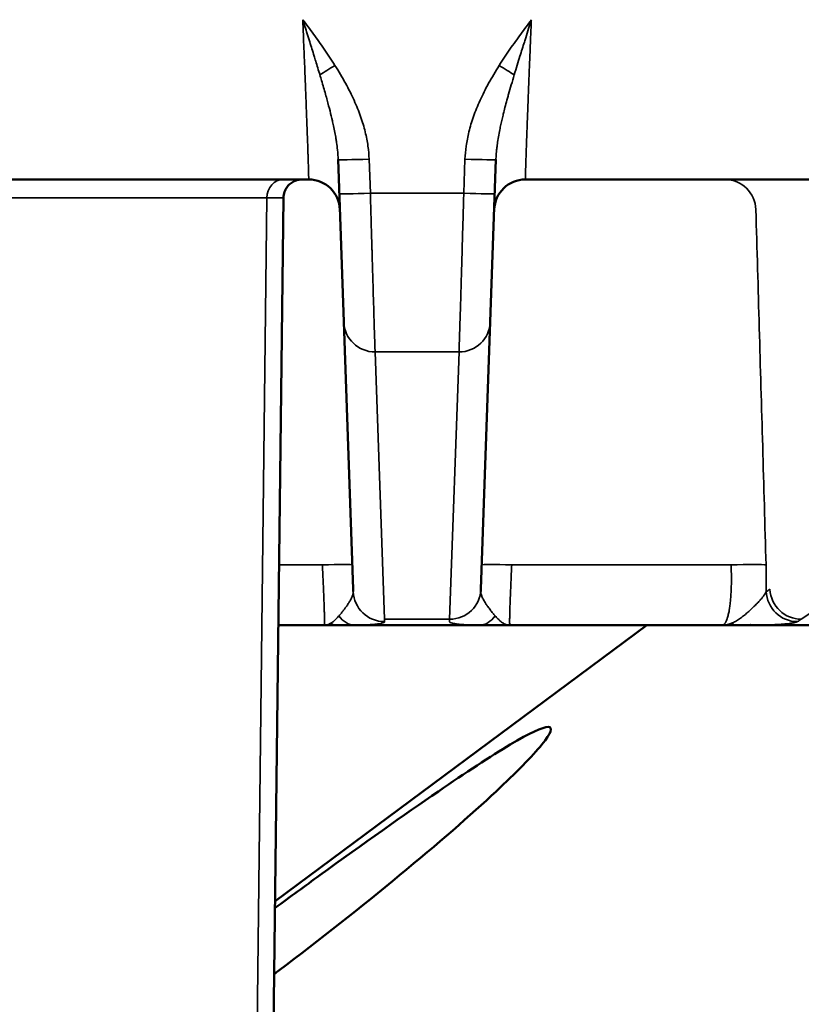
# Model space of a CAD drawing. Units: millimetres. Extents: x 1005 to 4549, y 417 to 3743.
# Drawn here: x 3331 to 3344, y 3306 to 3322 of the extents above; entities that cross this region are included whole.
import ezdxf

# ---------------------------------------------------------------- set-up
doc = ezdxf.new("R2010")
doc.units = ezdxf.units.MM
doc.header["$LTSCALE"] = 5
for name, color, linetype, lineweight in [('AM_5 ( Bemassung)', 3, 'Continuous', 25), ('Sichtbar (ISO)', 7, 'Continuous', 50), ('Sichtbar schmal (ISO)', 7, 'Continuous', 35)]:
    doc.layers.add(name, color=color, linetype=linetype, lineweight=lineweight)
doc.styles.get("Standard").update_dxf_attribs({"font": 'times.ttf'})
doc.dimstyles.new('BENUTZERDEFINIERTE NORM$0', dxfattribs={"dimscale": 5, "dimtxt": 3.5, "dimasz": 2.5, "dimexe": 1, "dimexo": 0, "dimgap": 1.5, "dimtad": 1, "dimdsep": 46, "dimtxsty": 'STANDARD', "dimcen": 0, "dimclrd": 256, "dimclre": 256, "dimclrt": 6, "dimadec": 0, "dimazin": 2, "dimtp": 0.1, "dimtm": 0.1, "dimtfac": 0.71, "dimtmove": 0, "dimatfit": 3, "dimfxl": 1, "dimlwd": -1, "dimlwe": -1, "dimarcsym": 0})

# ---------------------------------------------------------------- blocks, each defined once
blk = doc.blocks.new('*D16')
at = {"layer": 'AM_5 ( Bemassung)', "transparency": 16777216}
for p, q in [((3414.513, 3596.046), (2609.255, 3596.046)), ((2625.255, 2423.747), (2625.255, 3556.046)), ((2930.423, 2383.747), (2609.255, 2383.747))]:
    blk.add_line(p, q, dxfattribs=at)
for points in [[(2618.589, 3556.046), (2631.922, 3556.046), (2625.255, 3596.046)], [(2618.589, 2423.747), (2631.922, 2423.747), (2625.255, 2383.747)]]:
    blk.add_solid(points, dxfattribs=at)
at = {"layer": 'Defpoints', "color": 0, "transparency": 16777216}
for p in [(2625.255, 3596.046), (3414.513, 3596.046), (2930.423, 2383.747)]:
    blk.add_point(p, dxfattribs=at)
at = {"layer": 'AM_5 ( Bemassung)', "color": 6, "transparency": 16777216, "insert": (2573.255, 2987.849), "char_height": 56, "attachment_point": 5, "rotation": 90}
blk.add_mtext('1212', dxfattribs=at)
blk = doc.blocks.new('*D21')
at = {"layer": 'AM_5 ( Bemassung)', "transparency": 16777216}
for p, q in [((2859.423, 3091.51), (2859.423, 3669.441)), ((3416.247, 3596.023), (3416.247, 3669.441)), ((2899.423, 3653.441), (3376.247, 3653.441))]:
    blk.add_line(p, q, dxfattribs=at)
for points in [[(2899.423, 3660.108), (2899.423, 3646.775), (2859.423, 3653.441)], [(3376.247, 3660.108), (3376.247, 3646.775), (3416.247, 3653.441)]]:
    blk.add_solid(points, dxfattribs=at)
at = {"layer": 'Defpoints', "color": 0, "transparency": 16777216}
for p in [(3416.247, 3653.441), (3416.247, 3596.023), (2859.423, 3091.51)]:
    blk.add_point(p, dxfattribs=at)
at = {"layer": 'AM_5 ( Bemassung)', "color": 6, "transparency": 16777216, "insert": (3173.668, 3706.006), "char_height": 56, "attachment_point": 5}
blk.add_mtext('557', dxfattribs=at)

msp = doc.modelspace()

# ---------------------------------------------------------------- linework, layer by layer
at = {"layer": 'Sichtbar (ISO)'}
for p, q in [((3336.856, 3313.161), (3336.614, 3320.1)), ((3339.161, 3320.1), (3338.919, 3313.161)), ((3336.137, 3319.78), (3326.362, 3319.78)), ((3349.413, 3319.78), (3339.638, 3319.78)), ((3335.374, 3289.58), (3335.731, 3319.484)), ((3336.856, 3313.161), (3336.857, 3313.124)), ((3336.857, 3313.124), (3336.857, 3313.124)), ((3338.918, 3313.124), (3338.919, 3313.161)), ((3338.918, 3313.124), (3338.918, 3313.124)), ((3341.6, 3312.58), (3335.595, 3308.125)), ((3335.648, 3312.58), (3336.599, 3312.58)), ((3336.596, 3312.58), (3336.596, 3312.58)), ((3339.176, 3312.58), (3336.599, 3312.58)), ((3339.176, 3312.58), (3343.047, 3312.58)), ((3339.179, 3312.58), (3339.179, 3312.58)), ((3339.558, 3312.58), (3339.558, 3312.58)), ((3341.212, 3312.58), (3341.211, 3312.58)), ((3343.045, 3312.58), (3343.045, 3312.58)), ((3345.585, 3312.58), (3343.047, 3312.58)), ((3343.073, 3312.58), (3343.073, 3312.58))]:
    msp.add_line(p, q, dxfattribs=at)
for centre, start, end in [((3336.137, 3319.275), 2, 90), ((3339.638, 3319.275), 90, 178.0002)]:
    msp.add_arc(centre, 0.505, start, end, dxfattribs=at)
for centre, major_axis, start_param, end_param in [((3337.362, 3313.142), (-0.505, -0.018), 0.000023, 0.000581), ((3338.413, 3313.142), (0.505, -0.018), 6.282636, 6.28314)]:
    msp.add_ellipse(centre, major_axis=major_axis, ratio=0.996073, start_param=start_param, end_param=end_param, dxfattribs=at)
for points, knots in [([(3336.031, 3319.78), (3336.019, 3319.78), (3336.008, 3319.78), (3335.986, 3319.777), (3335.975, 3319.775), (3335.943, 3319.768), (3335.923, 3319.761), (3335.88, 3319.741), (3335.857, 3319.727), (3335.817, 3319.693), (3335.799, 3319.673), (3335.769, 3319.63), (3335.757, 3319.606), (3335.737, 3319.55), (3335.731, 3319.517), (3335.731, 3319.484)], [0, 0, 0, 0, 0.00337582, 0.00337582, 0.00670956, 0.00670956, 0.01309395, 0.01309395, 0.02097473, 0.02097473, 0.0288555, 0.0288555, 0.03673628, 0.03673628, 0.04663765, 0.04663765, 0.04663765, 0.04663765]), ([(3336.255, 3312.58), (3336.255, 3312.58), (3336.255, 3312.58), (3336.254, 3312.58), (3336.254, 3312.58), (3336.25, 3312.58), (3336.248, 3312.58), (3336.244, 3312.58), (3336.244, 3312.58), (3336.243, 3312.58), (3336.243, 3312.58), (3336.243, 3312.58), (3336.243, 3312.58), (3336.243, 3312.58), (3336.243, 3312.58), (3336.243, 3312.58), (3336.242, 3312.58), (3336.242, 3312.58), (3336.242, 3312.58), (3336.242, 3312.58), (3336.242, 3312.58), (3336.242, 3312.58), (3336.242, 3312.58), (3336.242, 3312.58), (3336.242, 3312.58), (3336.242, 3312.58), (3336.242, 3312.58), (3336.242, 3312.58), (3336.241, 3312.58), (3336.237, 3312.58), (3336.229, 3312.58), (3336.217, 3312.58)], [0, 0, 0, 0, 0.00005078, 0.00005078, 0.00020311, 0.00020311, 0.0010156, 0.0010156, 0.00122164, 0.00122164, 0.00124745, 0.00124745, 0.00126027, 0.00126027, 0.00127307, 0.00127307, 0.00132427, 0.00132427, 0.00137507, 0.00137507, 0.00147663, 0.00147663, 0.00168905, 0.00168905, 0.00225551, 0.00225551, 0.00376612, 0.00376612, 0.0077951, 0.0077951, 0.0240966, 0.0240966, 0.0240966, 0.0240966]), ([(3339.535, 3312.58), (3339.535, 3312.58), (3339.535, 3312.58), (3339.534, 3312.58), (3339.533, 3312.58), (3339.533, 3312.58), (3339.533, 3312.58), (3339.533, 3312.58), (3339.533, 3312.58), (3339.533, 3312.58), (3339.533, 3312.58), (3339.533, 3312.58), (3339.533, 3312.58), (3339.532, 3312.58), (3339.532, 3312.58), (3339.532, 3312.58), (3339.532, 3312.58), (3339.532, 3312.58), (3339.532, 3312.58), (3339.532, 3312.58), (3339.532, 3312.58), (3339.529, 3312.58), (3339.526, 3312.58), (3339.523, 3312.58), (3339.522, 3312.58), (3339.521, 3312.58), (3339.521, 3312.58), (3339.52, 3312.58), (3339.52, 3312.58), (3339.52, 3312.58), (3339.52, 3312.58), (3339.52, 3312.58)], [0.01548281, 0.01548281, 0.01548281, 0.01548281, 0.016279336, 0.016279336, 0.02030838, 0.02030838, 0.02181901, 0.02181901, 0.022385481, 0.022385481, 0.022597909, 0.022597909, 0.022800915, 0.022800915, 0.022826488, 0.022826488, 0.022839285, 0.022839285, 0.022852085, 0.022852085, 0.022904368, 0.022904368, 0.023719447, 0.023719447, 0.02392228, 0.02392228, 0.024023696, 0.024023696, 0.024074404, 0.024074404, 0.024087081, 0.024087081, 0.024087081, 0.024087081]), ([(3340.897, 3312.58), (3340.895, 3312.58), (3340.893, 3312.58), (3340.892, 3312.58), (3340.891, 3312.58), (3340.891, 3312.58), (3340.89, 3312.58), (3340.89, 3312.58), (3340.89, 3312.58), (3340.889, 3312.58), (3340.889, 3312.58), (3340.889, 3312.58), (3340.888, 3312.58), (3340.888, 3312.58), (3340.887, 3312.58), (3340.886, 3312.58), (3340.885, 3312.58), (3340.876, 3312.58), (3340.868, 3312.581), (3340.858, 3312.581), (3340.856, 3312.581), (3340.854, 3312.582), (3340.854, 3312.582), (3340.854, 3312.582), (3340.854, 3312.582), (3340.854, 3312.582)], [0.08416564, 0.08416564, 0.08416564, 0.08416564, 0.09186713, 0.09186713, 0.09459174, 0.09459174, 0.09510285, 0.09510285, 0.09540145, 0.09540145, 0.09555091, 0.09555091, 0.09570113, 0.09570113, 0.09585172, 0.09585172, 0.09615454, 0.09615454, 0.09857113, 0.09857113, 0.09916704, 0.09916704, 0.09918566, 0.09918566, 0.09919684, 0.09919684, 0.09919684, 0.09919684]), ([(3341.101, 3312.58), (3341.073, 3312.58), (3341.046, 3312.58), (3340.993, 3312.58), (3340.967, 3312.58), (3340.94, 3312.58), (3340.934, 3312.58), (3340.927, 3312.58), (3340.925, 3312.58), (3340.918, 3312.58), (3340.913, 3312.58), (3340.909, 3312.58)], [0.0202222, 0.0202222, 0.0202222, 0.0202222, 0.03688288, 0.03688288, 0.05839338, 0.05839338, 0.06554635, 0.06554635, 0.06793003, 0.06793003, 0.07484972, 0.07484972, 0.07484972, 0.07484972]), ([(3343.458, 3312.58), (3343.458, 3312.58), (3343.458, 3312.58), (3343.457, 3312.58), (3343.457, 3312.58), (3343.457, 3312.58), (3343.457, 3312.58), (3343.457, 3312.58)], [0.0036435627, 0.0036435627, 0.0036435627, 0.0036435627, 0.0036905197, 0.0036905197, 0.0038450961, 0.0038450961, 0.003920527, 0.003920527, 0.003920527, 0.003920527]), ([(3335.581, 3306.948), (3335.605, 3306.966), (3335.63, 3306.985), (3336.31, 3307.5), (3336.993, 3308.037), (3338.218, 3309.047), (3338.76, 3309.519), (3339.48, 3310.192), (3339.751, 3310.466), (3340.055, 3310.84), (3340.088, 3310.938), (3340.003, 3310.938)], [1.9425783, 1.9425783, 1.9425783, 1.9425783, 1.9517314, 1.9517314, 2.2020022, 2.2020022, 2.4522729, 2.4522729, 2.6475506, 2.6475506, 2.8428282, 2.8428282, 2.8428282, 2.8428282]), ([(3340.003, 3310.938), (3339.919, 3310.938), (3339.707, 3310.84), (3339.079, 3310.466), (3338.663, 3310.192), (3337.68, 3309.519), (3337.015, 3309.047), (3336.079, 3308.369), (3335.837, 3308.193), (3335.594, 3308.015)], [-0.8910967, -0.8910967, -0.8910967, -0.8910967, -0.6958191, -0.6958191, -0.5005415, -0.5005415, -0.2502708, -0.2502708, -0.1645953, -0.1645953, -0.1645953, -0.1645953])]:
    msp.add_open_spline(points, degree=3, knots=knots, dxfattribs=at)
for points in [[(3336.982, 3312.58), (3336.958, 3312.58), (3336.933, 3312.58), (3336.909, 3312.58)], [(3338.726, 3312.58), (3338.717, 3312.58), (3338.707, 3312.58), (3338.697, 3312.58)], [(3341.32, 3312.58), (3341.292, 3312.58), (3341.265, 3312.58), (3341.238, 3312.58)], [(3341.451, 3312.58), (3341.43, 3312.58), (3341.41, 3312.58), (3341.389, 3312.58)], [(3343.513, 3312.58), (3343.488, 3312.58), (3343.463, 3312.58), (3343.437, 3312.58)]]:
    msp.add_open_spline(points, degree=3, dxfattribs=at)
at = {"layer": 'Sichtbar schmal (ISO)'}
for p, q in [((3337.133, 3319.558), (3337.114, 3320.108)), ((3338.661, 3320.108), (3338.642, 3319.558)), ((3335.463, 3319.483), (3326.44, 3319.483)), ((3335.106, 3289.58), (3335.463, 3319.483)), ((3338.642, 3319.558), (3337.133, 3319.558)), ((3344.093, 3312.677), (3350.605, 3317.055)), ((3337.361, 3312.677), (3337.21, 3316.994)), ((3338.565, 3316.994), (3338.414, 3312.677)), ((3335.66, 3313.555), (3336.358, 3313.555)), ((3339.417, 3313.555), (3342.959, 3313.555)), ((3338.414, 3312.677), (3337.361, 3312.677))]:
    msp.add_line(p, q, dxfattribs=at)
for centre, major_axis, ratio, start_param, end_param in [((3336.569, 3321.63), (0.427, 0.269), 0.005823, 4.079875, 4.68886), ((3339.206, 3321.63), (-0.427, 0.269), 0.005824, 1.594318, 2.203305), ((3337.119, 3320.117), (-0.505, -0.018), 0.0171, 6.283184, 7.843574), ((3338.656, 3320.117), (0.505, -0.018), 0.0171, 4.722796, 6.283188), ((3335.723, 3319.48), (0, 0.3), 0.866025, 0, 1.56207), ((3342.862, 3319.275), (0, 0.505), 0.984808, 4.747296, 6.283185), ((3333.731, 3319.48), (2, 0.004), 0.000479, 5.759553, 6.283175), ((3337.138, 3319.566), (-0.505, -0.018), 0.017109, 0, 1.560631), ((3338.637, 3319.566), (0.505, -0.018), 0.017109, 4.722555, 6.283183), ((3337.21, 3317.496), (-0.505, -0.018), 0.993547, 0.000004, 1.536115), ((3338.565, 3317.496), (0.505, -0.018), 0.993547, 4.747071, 6.283185), ((3337.888, 3308.422), (75.628, 0), 0.113352, 1.561839, 1.579754), ((3336.338, 3313.537), (0.505, 0.018), 0.0335, 6.283177, 7.812456), ((3339.437, 3313.537), (-0.505, 0.018), 0.0335, 4.753915, 6.283185), ((3343.026, 3313.537), (0.505, 0.014), 0.039048, 0.174552, 1.70383), ((3343.259, 3313.606), (0.054, -1.513), 0.173614, 1.241018, 1.531198), ((3337.362, 3313.142), (-0.505, -0.018), 0.996073, 0.00058, 1.536028), ((3338.414, 3313.179), (0.505, -0.018), 0.993547, 4.747071, 6.283185), ((3342.805, 3327.569), (0.514, -14.501), 0.173542, 0.08253, 0.107498), ((3344.022, 3313.142), (-0.233, 0.448), 0.981476, 1.133364, 2.669369), ((3344.083, 3313.179), (0.282, -0.419), 0.97914, 4.165428, 5.701543), ((3336.599, 3313.085), (0, -0.505), 0.604714, 5.928203, 6.28317), ((3336.876, 3313.087), (0.008, -0.505), 0.700763, 5.479544, 6.260249), ((3336.53, 3313.085), (0, -0.505), 0.558754, 0.585957, 0.585994), ((3336.785, 3327.558), (0.579, -14.978), 0.000528, 0.088646, 0.11366), ((3338.941, 3327.564), (-0.53, -14.983), 0.000176, 6.169527, 6.194533), ((3338.899, 3313.087), (-0.008, -0.505), 0.700755, 0.022947, 0.803689), ((3343.047, 3313.085), (0, -0.505), 0.457172, 5.928205, 6.283171), ((3343.441, 3313.085), (0, -0.505), 0.984806, 5.939698, 5.939818), ((3343.23, 3327.558), (0.588, -14.978), 0.174039, 0.081834, 0.106849), ((3336.53, 3313.085), (0, -0.505), 0.558754, 0.117114, 0.11715), ((3335.698, 3312.633), (1.457, -0.033), 0.028574, 5.379458, 5.654852), ((3339.245, 3313.085), (0, -0.505), 0.558772, 6.165969, 6.166022), ((3342.165, 3312.633), (1.558, -0.03), 0.028012, 5.315082, 5.590484), ((3343.441, 3313.085), (0, -0.505), 0.984806, 6.1845, 6.184667)]:
    msp.add_ellipse(centre, major_axis=major_axis, ratio=ratio, start_param=start_param, end_param=end_param, dxfattribs=at)
for points, knots in [([(3336.561, 3321.622), (3336.503, 3321.713), (3336.444, 3321.801), (3336.386, 3321.885), (3336.328, 3321.969), (3336.27, 3322.049), (3336.213, 3322.128), (3336.155, 3322.207), (3336.098, 3322.285), (3336.042, 3322.36)], [0.0000027, 0.0000027, 0.0000027, 0.0000027, 0.3333333, 0.3333333, 0.3333333, 0.6666667, 0.6666667, 0.6666667, 1, 1, 1, 1]), ([(3336.042, 3322.36), (3336.047, 3322.345), (3336.052, 3322.329), (3336.057, 3322.313), (3336.082, 3322.233), (3336.107, 3322.152), (3336.133, 3322.07), (3336.14, 3322.048), (3336.147, 3322.025), (3336.154, 3322.002), (3336.178, 3321.927), (3336.201, 3321.851), (3336.225, 3321.774), (3336.233, 3321.746), (3336.242, 3321.719), (3336.251, 3321.691), (3336.273, 3321.618), (3336.295, 3321.544), (3336.318, 3321.469)], [0, 0, 0, 0, 0.055511, 0.055511, 0.055511, 0.333333, 0.333333, 0.333333, 0.410554, 0.410554, 0.410554, 0.666667, 0.666667, 0.666667, 0.758515, 0.758515, 0.758515, 1, 1, 1, 1]), ([(3336.042, 3322.36), (3336.042, 3322.344), (3336.043, 3322.328), (3336.044, 3322.312), (3336.047, 3322.232), (3336.05, 3322.151), (3336.054, 3322.072), (3336.055, 3322.048), (3336.056, 3322.024), (3336.056, 3322.001), (3336.059, 3321.929), (3336.062, 3321.857), (3336.065, 3321.787), (3336.066, 3321.756), (3336.068, 3321.726), (3336.069, 3321.695), (3336.071, 3321.633), (3336.074, 3321.571), (3336.076, 3321.511), (3336.078, 3321.474), (3336.079, 3321.437), (3336.081, 3321.401), (3336.083, 3321.349), (3336.085, 3321.297), (3336.087, 3321.246), (3336.088, 3321.204), (3336.09, 3321.163), (3336.092, 3321.122), (3336.093, 3321.079), (3336.095, 3321.036), (3336.096, 3320.995), (3336.098, 3320.948), (3336.1, 3320.903), (3336.102, 3320.859), (3336.103, 3320.825), (3336.104, 3320.791), (3336.106, 3320.759), (3336.107, 3320.71), (3336.109, 3320.662), (3336.111, 3320.616), (3336.112, 3320.591), (3336.113, 3320.566), (3336.114, 3320.542), (3336.116, 3320.493), (3336.117, 3320.445), (3336.119, 3320.399), (3336.12, 3320.382), (3336.12, 3320.366), (3336.121, 3320.349), (3336.123, 3320.301), (3336.124, 3320.255), (3336.126, 3320.212), (3336.126, 3320.201), (3336.126, 3320.191), (3336.127, 3320.181), (3336.128, 3320.136), (3336.13, 3320.094), (3336.131, 3320.055), (3336.131, 3320.05), (3336.131, 3320.045), (3336.131, 3320.041), (3336.133, 3319.999), (3336.134, 3319.961), (3336.135, 3319.929), (3336.136, 3319.897), (3336.137, 3319.87), (3336.137, 3319.848), (3336.137, 3319.847), (3336.137, 3319.846), (3336.137, 3319.845), (3336.138, 3319.824), (3336.138, 3319.808), (3336.138, 3319.797), (3336.138, 3319.796), (3336.138, 3319.795), (3336.138, 3319.793), (3336.138, 3319.785), (3336.138, 3319.78), (3336.137, 3319.78)], [0, 0, 0, 0, 0.0118948, 0.0118948, 0.0118948, 0.0714286, 0.0714286, 0.0714286, 0.0890424, 0.0890424, 0.0890424, 0.1428571, 0.1428571, 0.1428571, 0.1662098, 0.1662098, 0.1662098, 0.2142857, 0.2142857, 0.2142857, 0.243383, 0.243383, 0.243383, 0.2857143, 0.2857143, 0.2857143, 0.3204868, 0.3204868, 0.3204868, 0.3571429, 0.3571429, 0.3571429, 0.3976262, 0.3976262, 0.3976262, 0.4285714, 0.4285714, 0.4285714, 0.474801, 0.474801, 0.474801, 0.5, 0.5, 0.5, 0.5519605, 0.5519605, 0.5519605, 0.5714286, 0.5714286, 0.5714286, 0.6290921, 0.6290921, 0.6290921, 0.6428571, 0.6428571, 0.6428571, 0.7062259, 0.7062259, 0.7062259, 0.7142857, 0.7142857, 0.7142857, 0.7857143, 0.7857143, 0.7857143, 0.8571429, 0.8571429, 0.8571429, 0.8605176, 0.8605176, 0.8605176, 0.9285714, 0.9285714, 0.9285714, 0.9376874, 0.9376874, 0.9376874, 0.9999949, 0.9999949, 0.9999949, 0.9999949]), ([(3339.733, 3322.36), (3339.677, 3322.285), (3339.62, 3322.207), (3339.562, 3322.128), (3339.504, 3322.048), (3339.446, 3321.967), (3339.388, 3321.883), (3339.33, 3321.799), (3339.271, 3321.712), (3339.214, 3321.622)], [0, 0, 0, 0, 0.3333333, 0.3333333, 0.3333333, 0.6666667, 0.6666667, 0.6666667, 0.9999999, 0.9999999, 0.9999999, 0.9999999]), ([(3339.457, 3321.469), (3339.473, 3321.522), (3339.489, 3321.575), (3339.505, 3321.628), (3339.52, 3321.676), (3339.535, 3321.724), (3339.549, 3321.772), (3339.573, 3321.848), (3339.597, 3321.924), (3339.62, 3321.999), (3339.627, 3322.023), (3339.635, 3322.046), (3339.642, 3322.07), (3339.673, 3322.168), (3339.703, 3322.265), (3339.733, 3322.36)], [0, 0, 0, 0, 0.174696, 0.174696, 0.174696, 0.333333, 0.333333, 0.333333, 0.587293, 0.587293, 0.587293, 0.666667, 0.666667, 0.666667, 1, 1, 1, 1]), ([(3339.638, 3319.78), (3339.637, 3319.78), (3339.637, 3319.784), (3339.637, 3319.793), (3339.637, 3319.794), (3339.637, 3319.795), (3339.637, 3319.797), (3339.637, 3319.807), (3339.637, 3319.822), (3339.638, 3319.842), (3339.638, 3319.843), (3339.638, 3319.844), (3339.638, 3319.846), (3339.638, 3319.867), (3339.639, 3319.894), (3339.64, 3319.926), (3339.641, 3319.958), (3339.642, 3319.996), (3339.643, 3320.037), (3339.644, 3320.041), (3339.644, 3320.045), (3339.644, 3320.05), (3339.645, 3320.088), (3339.647, 3320.131), (3339.648, 3320.178), (3339.648, 3320.186), (3339.649, 3320.195), (3339.649, 3320.204), (3339.651, 3320.248), (3339.652, 3320.296), (3339.654, 3320.346), (3339.655, 3320.361), (3339.655, 3320.376), (3339.656, 3320.391), (3339.658, 3320.438), (3339.659, 3320.488), (3339.661, 3320.539), (3339.662, 3320.562), (3339.663, 3320.584), (3339.664, 3320.607), (3339.666, 3320.655), (3339.667, 3320.704), (3339.669, 3320.755), (3339.671, 3320.785), (3339.672, 3320.816), (3339.673, 3320.847), (3339.675, 3320.894), (3339.676, 3320.941), (3339.678, 3320.99), (3339.68, 3321.029), (3339.681, 3321.068), (3339.683, 3321.108), (3339.685, 3321.152), (3339.686, 3321.196), (3339.688, 3321.241), (3339.69, 3321.289), (3339.692, 3321.338), (3339.694, 3321.387), (3339.695, 3321.427), (3339.697, 3321.467), (3339.699, 3321.507), (3339.701, 3321.565), (3339.703, 3321.623), (3339.706, 3321.682), (3339.707, 3321.716), (3339.708, 3321.751), (3339.71, 3321.785), (3339.713, 3321.852), (3339.715, 3321.919), (3339.718, 3321.987), (3339.719, 3322.015), (3339.72, 3322.043), (3339.721, 3322.071), (3339.725, 3322.146), (3339.728, 3322.222), (3339.731, 3322.298), (3339.732, 3322.319), (3339.732, 3322.34), (3339.733, 3322.36)], [0.0000049, 0.0000049, 0.0000049, 0.0000049, 0.061775, 0.061775, 0.061775, 0.0714286, 0.0714286, 0.0714286, 0.1386342, 0.1386342, 0.1386342, 0.1428571, 0.1428571, 0.1428571, 0.2142857, 0.2142857, 0.2142857, 0.2857143, 0.2857143, 0.2857143, 0.2924785, 0.2924785, 0.2924785, 0.3571429, 0.3571429, 0.3571429, 0.3693666, 0.3693666, 0.3693666, 0.4285714, 0.4285714, 0.4285714, 0.4462772, 0.4462772, 0.4462772, 0.5, 0.5, 0.5, 0.5232072, 0.5232072, 0.5232072, 0.5714286, 0.5714286, 0.5714286, 0.6001147, 0.6001147, 0.6001147, 0.6428571, 0.6428571, 0.6428571, 0.6769701, 0.6769701, 0.6769701, 0.7142857, 0.7142857, 0.7142857, 0.7538884, 0.7538884, 0.7538884, 0.7857143, 0.7857143, 0.7857143, 0.8308279, 0.8308279, 0.8308279, 0.8571429, 0.8571429, 0.8571429, 0.9077198, 0.9077198, 0.9077198, 0.9285714, 0.9285714, 0.9285714, 0.9846162, 0.9846162, 0.9846162, 1, 1, 1, 1]), ([(3337.114, 3320.108), (3337.111, 3320.176), (3337.105, 3320.246), (3337.095, 3320.32), (3337.084, 3320.394), (3337.069, 3320.47), (3337.05, 3320.549), (3337.03, 3320.629), (3337.005, 3320.711), (3336.976, 3320.796), (3336.946, 3320.881), (3336.91, 3320.968), (3336.87, 3321.058), (3336.829, 3321.147), (3336.783, 3321.239), (3336.732, 3321.333), (3336.68, 3321.427), (3336.623, 3321.523), (3336.561, 3321.622)], [0.0000004, 0.0000004, 0.0000004, 0.0000004, 0.1666667, 0.1666667, 0.1666667, 0.3333333, 0.3333333, 0.3333333, 0.5, 0.5, 0.5, 0.6666667, 0.6666667, 0.6666667, 0.8333333, 0.8333333, 0.8333333, 1, 1, 1, 1]), ([(3339.214, 3321.622), (3339.152, 3321.523), (3339.095, 3321.427), (3339.043, 3321.333), (3338.992, 3321.239), (3338.946, 3321.147), (3338.905, 3321.058), (3338.865, 3320.968), (3338.829, 3320.881), (3338.799, 3320.796), (3338.77, 3320.711), (3338.745, 3320.629), (3338.725, 3320.549), (3338.706, 3320.47), (3338.691, 3320.394), (3338.68, 3320.32), (3338.67, 3320.246), (3338.664, 3320.176), (3338.661, 3320.108)], [0, 0, 0, 0, 0.1666667, 0.1666667, 0.1666667, 0.3333333, 0.3333333, 0.3333333, 0.5, 0.5, 0.5, 0.6666667, 0.6666667, 0.6666667, 0.8333333, 0.8333333, 0.8333333, 0.9999993, 0.9999993, 0.9999993, 0.9999993]), ([(3336.318, 3321.469), (3336.327, 3321.438), (3336.336, 3321.408), (3336.345, 3321.378), (3336.368, 3321.301), (3336.389, 3321.228), (3336.409, 3321.158), (3336.418, 3321.125), (3336.427, 3321.092), (3336.436, 3321.06), (3336.452, 3320.999), (3336.468, 3320.942), (3336.482, 3320.886), (3336.496, 3320.831), (3336.508, 3320.779), (3336.52, 3320.729), (3336.526, 3320.701), (3336.532, 3320.674), (3336.538, 3320.647), (3336.554, 3320.573), (3336.567, 3320.504), (3336.578, 3320.439), (3336.582, 3320.418), (3336.585, 3320.397), (3336.588, 3320.376), (3336.594, 3320.335), (3336.599, 3320.295), (3336.603, 3320.258), (3336.608, 3320.201), (3336.612, 3320.149), (3336.614, 3320.1)], [0.0000011, 0.0000011, 0.0000011, 0.0000011, 0.0467288, 0.0467288, 0.0467288, 0.1666667, 0.1666667, 0.1666667, 0.2241883, 0.2241883, 0.2241883, 0.3333333, 0.3333333, 0.3333333, 0.4405085, 0.4405085, 0.4405085, 0.5, 0.5, 0.5, 0.6666667, 0.6666667, 0.6666667, 0.7221381, 0.7221381, 0.7221381, 0.8333333, 0.8333333, 0.8333333, 1, 1, 1, 1]), ([(3339.161, 3320.1), (3339.162, 3320.113), (3339.162, 3320.128), (3339.163, 3320.142), (3339.165, 3320.179), (3339.168, 3320.217), (3339.172, 3320.258), (3339.175, 3320.282), (3339.178, 3320.307), (3339.181, 3320.333), (3339.186, 3320.367), (3339.191, 3320.402), (3339.197, 3320.439), (3339.203, 3320.477), (3339.21, 3320.516), (3339.218, 3320.557), (3339.224, 3320.586), (3339.23, 3320.616), (3339.237, 3320.647), (3339.249, 3320.702), (3339.262, 3320.759), (3339.277, 3320.819), (3339.282, 3320.841), (3339.287, 3320.863), (3339.293, 3320.886), (3339.312, 3320.961), (3339.333, 3321.04), (3339.357, 3321.125), (3339.36, 3321.136), (3339.363, 3321.147), (3339.366, 3321.158), (3339.394, 3321.255), (3339.424, 3321.359), (3339.457, 3321.469)], [0, 0, 0, 0, 0.047445, 0.047445, 0.047445, 0.166667, 0.166667, 0.166667, 0.238806, 0.238806, 0.238806, 0.333333, 0.333333, 0.333333, 0.430558, 0.430558, 0.430558, 0.5, 0.5, 0.5, 0.622321, 0.622321, 0.622321, 0.666667, 0.666667, 0.666667, 0.814026, 0.814026, 0.814026, 0.833333, 0.833333, 0.833333, 1, 1, 1, 1]), ([(3337.21, 3316.994), (3337.21, 3317.003), (3337.209, 3317.016), (3337.209, 3317.032), (3337.208, 3317.037), (3337.208, 3317.043), (3337.208, 3317.049), (3337.207, 3317.068), (3337.207, 3317.091), (3337.206, 3317.119), (3337.205, 3317.125), (3337.205, 3317.132), (3337.205, 3317.14), (3337.204, 3317.17), (3337.203, 3317.205), (3337.202, 3317.244), (3337.201, 3317.251), (3337.201, 3317.259), (3337.201, 3317.266), (3337.199, 3317.308), (3337.198, 3317.355), (3337.196, 3317.405), (3337.196, 3317.412), (3337.196, 3317.419), (3337.196, 3317.426), (3337.194, 3317.48), (3337.192, 3317.539), (3337.19, 3317.601), (3337.19, 3317.607), (3337.19, 3317.612), (3337.19, 3317.618), (3337.188, 3317.684), (3337.186, 3317.754), (3337.184, 3317.828), (3337.183, 3317.831), (3337.183, 3317.834), (3337.183, 3317.838), (3337.181, 3317.915), (3337.178, 3317.997), (3337.176, 3318.083), (3337.173, 3318.169), (3337.171, 3318.258), (3337.168, 3318.35), (3337.168, 3318.354), (3337.168, 3318.357), (3337.168, 3318.361), (3337.165, 3318.45), (3337.162, 3318.542), (3337.16, 3318.635), (3337.159, 3318.643), (3337.159, 3318.651), (3337.159, 3318.658), (3337.156, 3318.749), (3337.154, 3318.841), (3337.151, 3318.935), (3337.151, 3318.947), (3337.15, 3318.959), (3337.15, 3318.971), (3337.147, 3319.06), (3337.145, 3319.152), (3337.142, 3319.243), (3337.142, 3319.26), (3337.141, 3319.276), (3337.141, 3319.293), (3337.138, 3319.38), (3337.135, 3319.469), (3337.133, 3319.558)], [0, 0, 0, 0, 0.063298, 0.063298, 0.063298, 0.083333, 0.083333, 0.083333, 0.149946, 0.149946, 0.149946, 0.166667, 0.166667, 0.166667, 0.236596, 0.236596, 0.236596, 0.25, 0.25, 0.25, 0.323243, 0.323243, 0.323243, 0.333333, 0.333333, 0.333333, 0.409892, 0.409892, 0.409892, 0.416667, 0.416667, 0.416667, 0.49654, 0.49654, 0.49654, 0.5, 0.5, 0.5, 0.583333, 0.583333, 0.583333, 0.666667, 0.666667, 0.666667, 0.669836, 0.669836, 0.669836, 0.75, 0.75, 0.75, 0.756484, 0.756484, 0.756484, 0.833333, 0.833333, 0.833333, 0.843134, 0.843134, 0.843134, 0.916667, 0.916667, 0.916667, 0.929781, 0.929781, 0.929781, 1, 1, 1, 1]), ([(3338.642, 3319.558), (3338.639, 3319.452), (3338.636, 3319.347), (3338.633, 3319.243), (3338.63, 3319.139), (3338.627, 3319.036), (3338.624, 3318.935), (3338.621, 3318.833), (3338.618, 3318.733), (3338.615, 3318.635), (3338.613, 3318.538), (3338.61, 3318.443), (3338.607, 3318.35), (3338.604, 3318.258), (3338.602, 3318.169), (3338.599, 3318.083), (3338.597, 3317.997), (3338.594, 3317.915), (3338.592, 3317.838), (3338.589, 3317.76), (3338.587, 3317.686), (3338.585, 3317.618), (3338.583, 3317.549), (3338.581, 3317.485), (3338.579, 3317.426), (3338.577, 3317.368), (3338.576, 3317.314), (3338.574, 3317.266), (3338.573, 3317.218), (3338.571, 3317.176), (3338.57, 3317.14), (3338.569, 3317.103), (3338.568, 3317.073), (3338.567, 3317.049), (3338.566, 3317.024), (3338.565, 3317.006), (3338.565, 3316.994)], [0, 0, 0, 0, 0.083333, 0.083333, 0.083333, 0.166667, 0.166667, 0.166667, 0.25, 0.25, 0.25, 0.333333, 0.333333, 0.333333, 0.416667, 0.416667, 0.416667, 0.5, 0.5, 0.5, 0.583333, 0.583333, 0.583333, 0.666667, 0.666667, 0.666667, 0.75, 0.75, 0.75, 0.833333, 0.833333, 0.833333, 0.916667, 0.916667, 0.916667, 1, 1, 1, 1]), ([(3343.359, 3319.293), (3343.378, 3318.656), (3343.396, 3318.019), (3343.414, 3317.382), (3343.432, 3316.745), (3343.45, 3316.107), (3343.469, 3315.469), (3343.487, 3314.831), (3343.505, 3314.193), (3343.523, 3313.555)], [0, 0, 0, 0, 0.333333, 0.333333, 0.333333, 0.666667, 0.666667, 0.666667, 1, 1, 1, 1]), ([(3336.358, 3313.555), (3336.359, 3313.527), (3336.361, 3313.499), (3336.362, 3313.472), (3336.363, 3313.453), (3336.364, 3313.434), (3336.365, 3313.416), (3336.366, 3313.387), (3336.368, 3313.358), (3336.369, 3313.33), (3336.37, 3313.313), (3336.371, 3313.297), (3336.371, 3313.281), (3336.373, 3313.251), (3336.374, 3313.222), (3336.375, 3313.193), (3336.376, 3313.179), (3336.376, 3313.165), (3336.377, 3313.152), (3336.378, 3313.122), (3336.379, 3313.092), (3336.381, 3313.064), (3336.381, 3313.053), (3336.382, 3313.042), (3336.382, 3313.031), (3336.383, 3313.002), (3336.384, 3312.974), (3336.385, 3312.946), (3336.385, 3312.938), (3336.386, 3312.93), (3336.386, 3312.921), (3336.387, 3312.894), (3336.388, 3312.867), (3336.389, 3312.842), (3336.389, 3312.836), (3336.389, 3312.83), (3336.389, 3312.824), (3336.39, 3312.798), (3336.391, 3312.774), (3336.391, 3312.752), (3336.391, 3312.748), (3336.391, 3312.744), (3336.391, 3312.74), (3336.392, 3312.717), (3336.392, 3312.696), (3336.392, 3312.678), (3336.392, 3312.676), (3336.392, 3312.673), (3336.392, 3312.671), (3336.393, 3312.653), (3336.393, 3312.637), (3336.392, 3312.624), (3336.392, 3312.623), (3336.392, 3312.622), (3336.392, 3312.621), (3336.392, 3312.607), (3336.392, 3312.597), (3336.391, 3312.59), (3336.391, 3312.584), (3336.39, 3312.58), (3336.389, 3312.58)], [0.0000016, 0.0000016, 0.0000016, 0.0000016, 0.0541915, 0.0541915, 0.0541915, 0.0909091, 0.0909091, 0.0909091, 0.1487043, 0.1487043, 0.1487043, 0.1818182, 0.1818182, 0.1818182, 0.2435559, 0.2435559, 0.2435559, 0.2727273, 0.2727273, 0.2727273, 0.3382572, 0.3382572, 0.3382572, 0.3636364, 0.3636364, 0.3636364, 0.4329955, 0.4329955, 0.4329955, 0.4545455, 0.4545455, 0.4545455, 0.5276753, 0.5276753, 0.5276753, 0.5454545, 0.5454545, 0.5454545, 0.6223838, 0.6223838, 0.6223838, 0.6363636, 0.6363636, 0.6363636, 0.717138, 0.717138, 0.717138, 0.7272727, 0.7272727, 0.7272727, 0.81187, 0.81187, 0.81187, 0.8181818, 0.8181818, 0.8181818, 0.9090909, 0.9090909, 0.9090909, 0.9999992, 0.9999992, 0.9999992, 0.9999992]), ([(3339.386, 3312.58), (3339.385, 3312.58), (3339.384, 3312.584), (3339.384, 3312.591), (3339.383, 3312.597), (3339.383, 3312.608), (3339.383, 3312.621), (3339.382, 3312.635), (3339.382, 3312.651), (3339.383, 3312.671), (3339.383, 3312.691), (3339.383, 3312.713), (3339.384, 3312.738), (3339.384, 3312.763), (3339.385, 3312.791), (3339.386, 3312.821), (3339.387, 3312.851), (3339.388, 3312.883), (3339.389, 3312.918), (3339.39, 3312.952), (3339.391, 3312.989), (3339.393, 3313.027), (3339.394, 3313.066), (3339.396, 3313.106), (3339.398, 3313.148), (3339.4, 3313.19), (3339.402, 3313.233), (3339.404, 3313.277), (3339.406, 3313.321), (3339.408, 3313.366), (3339.41, 3313.413), (3339.412, 3313.459), (3339.414, 3313.507), (3339.417, 3313.555)], [0.0000013, 0.0000013, 0.0000013, 0.0000013, 0.0909091, 0.0909091, 0.0909091, 0.1818182, 0.1818182, 0.1818182, 0.2727273, 0.2727273, 0.2727273, 0.3636364, 0.3636364, 0.3636364, 0.4545455, 0.4545455, 0.4545455, 0.5454545, 0.5454545, 0.5454545, 0.6363636, 0.6363636, 0.6363636, 0.7272727, 0.7272727, 0.7272727, 0.8181818, 0.8181818, 0.8181818, 0.9090909, 0.9090909, 0.9090909, 0.9999981, 0.9999981, 0.9999981, 0.9999981]), ([(3342.959, 3313.555), (3342.96, 3313.527), (3342.961, 3313.499), (3342.962, 3313.472), (3342.962, 3313.453), (3342.963, 3313.434), (3342.963, 3313.416), (3342.964, 3313.387), (3342.964, 3313.358), (3342.964, 3313.33), (3342.964, 3313.314), (3342.964, 3313.297), (3342.964, 3313.281), (3342.963, 3313.251), (3342.963, 3313.222), (3342.962, 3313.193), (3342.961, 3313.179), (3342.961, 3313.165), (3342.96, 3313.152), (3342.959, 3313.122), (3342.957, 3313.093), (3342.956, 3313.064), (3342.955, 3313.053), (3342.954, 3313.042), (3342.953, 3313.031), (3342.951, 3313.002), (3342.948, 3312.974), (3342.945, 3312.947), (3342.945, 3312.938), (3342.944, 3312.93), (3342.943, 3312.922), (3342.939, 3312.894), (3342.936, 3312.867), (3342.932, 3312.842), (3342.931, 3312.836), (3342.93, 3312.83), (3342.929, 3312.824), (3342.924, 3312.798), (3342.919, 3312.774), (3342.914, 3312.752), (3342.913, 3312.748), (3342.912, 3312.744), (3342.911, 3312.74), (3342.905, 3312.717), (3342.899, 3312.696), (3342.893, 3312.678), (3342.892, 3312.676), (3342.891, 3312.674), (3342.89, 3312.671), (3342.883, 3312.653), (3342.876, 3312.637), (3342.868, 3312.624), (3342.868, 3312.623), (3342.867, 3312.622), (3342.867, 3312.621), (3342.858, 3312.607), (3342.85, 3312.597), (3342.841, 3312.59), (3342.832, 3312.584), (3342.823, 3312.58), (3342.814, 3312.58)], [0.0000016, 0.0000016, 0.0000016, 0.0000016, 0.0541839, 0.0541839, 0.0541839, 0.0909091, 0.0909091, 0.0909091, 0.1486917, 0.1486917, 0.1486917, 0.1818182, 0.1818182, 0.1818182, 0.2435447, 0.2435447, 0.2435447, 0.2727273, 0.2727273, 0.2727273, 0.3382432, 0.3382432, 0.3382432, 0.3636364, 0.3636364, 0.3636364, 0.4329802, 0.4329802, 0.4329802, 0.4545455, 0.4545455, 0.4545455, 0.5276584, 0.5276584, 0.5276584, 0.5454545, 0.5454545, 0.5454545, 0.6223654, 0.6223654, 0.6223654, 0.6363636, 0.6363636, 0.6363636, 0.717118, 0.717118, 0.717118, 0.7272727, 0.7272727, 0.7272727, 0.8118484, 0.8118484, 0.8118484, 0.8181818, 0.8181818, 0.8181818, 0.9090909, 0.9090909, 0.9090909, 0.9999992, 0.9999992, 0.9999992, 0.9999992]), ([(3336.857, 3313.124), (3336.858, 3313.111), (3336.856, 3313.097), (3336.853, 3313.082), (3336.851, 3313.074), (3336.849, 3313.066), (3336.846, 3313.058), (3336.843, 3313.05), (3336.84, 3313.041), (3336.836, 3313.033), (3336.828, 3313.015), (3336.818, 3312.996), (3336.806, 3312.975), (3336.801, 3312.967), (3336.796, 3312.96), (3336.791, 3312.951), (3336.782, 3312.937), (3336.772, 3312.922), (3336.762, 3312.907), (3336.751, 3312.892), (3336.74, 3312.876), (3336.728, 3312.859), (3336.719, 3312.848), (3336.711, 3312.836), (3336.702, 3312.825), (3336.691, 3312.81), (3336.678, 3312.794), (3336.666, 3312.778), (3336.653, 3312.763), (3336.641, 3312.748), (3336.627, 3312.733)], [0.0000371, 0.0000371, 0.0000371, 0.0000371, 0.1666667, 0.1666667, 0.1666667, 0.2523183, 0.2523183, 0.2523183, 0.3333333, 0.3333333, 0.3333333, 0.5, 0.5, 0.5, 0.5610996, 0.5610996, 0.5610996, 0.6666667, 0.6666667, 0.6666667, 0.7672526, 0.7672526, 0.7672526, 0.8333333, 0.8333333, 0.8333333, 0.918596, 0.918596, 0.918596, 1, 1, 1, 1]), ([(3339.148, 3312.733), (3339.135, 3312.747), (3339.123, 3312.761), (3339.112, 3312.775), (3339.098, 3312.792), (3339.084, 3312.81), (3339.072, 3312.826), (3339.064, 3312.836), (3339.057, 3312.846), (3339.05, 3312.855), (3339.037, 3312.873), (3339.024, 3312.891), (3339.013, 3312.907), (3339.003, 3312.921), (3338.995, 3312.935), (3338.987, 3312.947), (3338.98, 3312.957), (3338.975, 3312.966), (3338.969, 3312.975), (3338.957, 3312.996), (3338.947, 3313.015), (3338.939, 3313.033), (3338.936, 3313.04), (3338.933, 3313.047), (3338.931, 3313.053), (3338.927, 3313.063), (3338.924, 3313.073), (3338.922, 3313.082), (3338.919, 3313.097), (3338.917, 3313.111), (3338.918, 3313.124)], [0, 0, 0, 0, 0.0743085, 0.0743085, 0.0743085, 0.1666667, 0.1666667, 0.1666667, 0.2228886, 0.2228886, 0.2228886, 0.3333333, 0.3333333, 0.3333333, 0.4274947, 0.4274947, 0.4274947, 0.5, 0.5, 0.5, 0.6666667, 0.6666667, 0.6666667, 0.7318529, 0.7318529, 0.7318529, 0.8333333, 0.8333333, 0.8333333, 0.9999672, 0.9999672, 0.9999672, 0.9999672]), ([(3343.525, 3313.124), (3343.523, 3313.121), (3343.522, 3313.118), (3343.521, 3313.115), (3343.516, 3313.105), (3343.51, 3313.094), (3343.503, 3313.082), (3343.5, 3313.078), (3343.497, 3313.073), (3343.494, 3313.069), (3343.487, 3313.057), (3343.478, 3313.045), (3343.468, 3313.033), (3343.463, 3313.027), (3343.458, 3313.021), (3343.453, 3313.014), (3343.442, 3313.002), (3343.431, 3312.989), (3343.418, 3312.975), (3343.411, 3312.967), (3343.403, 3312.958), (3343.394, 3312.95), (3343.381, 3312.936), (3343.368, 3312.922), (3343.352, 3312.907), (3343.341, 3312.896), (3343.33, 3312.884), (3343.318, 3312.872), (3343.302, 3312.857), (3343.285, 3312.841), (3343.267, 3312.825), (3343.252, 3312.81), (3343.235, 3312.795), (3343.218, 3312.78), (3343.2, 3312.764), (3343.181, 3312.748), (3343.162, 3312.733)], [0, 0, 0, 0, 0.038781, 0.038781, 0.038781, 0.166667, 0.166667, 0.166667, 0.214014, 0.214014, 0.214014, 0.333333, 0.333333, 0.333333, 0.389597, 0.389597, 0.389597, 0.5, 0.5, 0.5, 0.565138, 0.565138, 0.565138, 0.666667, 0.666667, 0.666667, 0.740013, 0.740013, 0.740013, 0.833333, 0.833333, 0.833333, 0.91593, 0.91593, 0.91593, 1, 1, 1, 1]), ([(3336.493, 3312.612), (3336.481, 3312.604), (3336.468, 3312.599), (3336.457, 3312.594), (3336.451, 3312.592), (3336.445, 3312.59), (3336.44, 3312.588), (3336.422, 3312.583), (3336.405, 3312.58), (3336.389, 3312.58)], [0.0000017, 0.0000017, 0.0000017, 0.0000017, 0.3383896, 0.3383896, 0.3383896, 0.5, 0.5, 0.5, 0.9999956, 0.9999956, 0.9999956, 0.9999956]), ([(3336.627, 3312.733), (3336.612, 3312.715), (3336.597, 3312.699), (3336.582, 3312.684), (3336.574, 3312.676), (3336.566, 3312.668), (3336.558, 3312.661), (3336.543, 3312.648), (3336.529, 3312.636), (3336.515, 3312.626), (3336.508, 3312.621), (3336.5, 3312.616), (3336.493, 3312.612)], [0, 0, 0, 0, 0.321957, 0.321957, 0.321957, 0.5, 0.5, 0.5, 0.824661, 0.824661, 0.824661, 1, 1, 1, 1]), ([(3339.282, 3312.612), (3339.282, 3312.612), (3339.281, 3312.612), (3339.281, 3312.613), (3339.263, 3312.623), (3339.245, 3312.637), (3339.226, 3312.653), (3339.223, 3312.656), (3339.22, 3312.658), (3339.217, 3312.661), (3339.202, 3312.675), (3339.186, 3312.691), (3339.17, 3312.708), (3339.163, 3312.716), (3339.155, 3312.724), (3339.148, 3312.733)], [0.0000185, 0.0000185, 0.0000185, 0.0000185, 0.0139134, 0.0139134, 0.0139134, 0.4313708, 0.4313708, 0.4313708, 0.5, 0.5, 0.5, 0.8397984, 0.8397984, 0.8397984, 1, 1, 1, 1]), ([(3339.386, 3312.58), (3339.37, 3312.58), (3339.353, 3312.583), (3339.335, 3312.588), (3339.318, 3312.593), (3339.3, 3312.601), (3339.282, 3312.612)], [0.000007, 0.000007, 0.000007, 0.000007, 0.5, 0.5, 0.5, 1, 1, 1, 1]), ([(3342.967, 3312.612), (3342.948, 3312.604), (3342.928, 3312.598), (3342.91, 3312.593), (3342.903, 3312.591), (3342.896, 3312.589), (3342.889, 3312.588), (3342.864, 3312.583), (3342.838, 3312.58), (3342.814, 3312.58)], [0, 0, 0, 0, 0.367264, 0.367264, 0.367264, 0.5, 0.5, 0.5, 0.9999957, 0.9999957, 0.9999957, 0.9999957]), ([(3343.162, 3312.733), (3343.14, 3312.715), (3343.118, 3312.699), (3343.097, 3312.684), (3343.085, 3312.676), (3343.073, 3312.668), (3343.062, 3312.661), (3343.041, 3312.648), (3343.02, 3312.636), (3343, 3312.626), (3342.989, 3312.621), (3342.978, 3312.616), (3342.967, 3312.612)], [0, 0, 0, 0, 0.3219566, 0.3219566, 0.3219566, 0.5, 0.5, 0.5, 0.8246602, 0.8246602, 0.8246602, 0.9999898, 0.9999898, 0.9999898, 0.9999898]), ([(3338.899, 3312.582), (3338.947, 3312.581), (3338.995, 3312.581), (3339.042, 3312.581), (3339.088, 3312.58), (3339.133, 3312.58), (3339.176, 3312.58)], [0, 0, 0, 0, 0.5, 0.5, 0.5, 1, 1, 1, 1])]:
    msp.add_open_spline(points, degree=3, knots=knots, dxfattribs=at)
for points in [[(3336.876, 3312.582), (3336.934, 3312.583), (3337.037, 3312.586), (3337.162, 3312.592), (3337.254, 3312.6), (3337.318, 3312.611), (3337.355, 3312.624), (3337.362, 3312.634), (3337.362, 3312.639)], [(3338.413, 3312.639), (3338.413, 3312.634), (3338.42, 3312.624), (3338.457, 3312.611), (3338.521, 3312.601), (3338.612, 3312.592), (3338.735, 3312.586), (3338.84, 3312.583), (3338.899, 3312.582)], [(3343.363, 3312.582), (3343.43, 3312.583), (3343.552, 3312.586), (3343.707, 3312.592), (3343.829, 3312.6), (3343.923, 3312.611), (3343.991, 3312.624), (3344.019, 3312.634), (3344.029, 3312.639)]]:
    msp.add_open_spline(points, degree=3, dxfattribs=at)

# ---------------------------------------------------------------- dimensions: what is measured, and where the dimension line sits
at = {"layer": 'AM_5 ( Bemassung)'}
dim = msp.add_linear_dim(base=(3416.247, 3653.441), p1=(2859.423, 3091.51), p2=(3416.247, 3596.023), dimstyle='BENUTZERDEFINIERTE NORM$0', override={"dimscale": 16, "dimdec": 0}, dxfattribs=at)
dim.commit()
dim.dimension.update_dxf_attribs({"geometry": '*D21', "text_midpoint": (3173.668, 3653.441), "dimtype": 160})
dim = msp.add_linear_dim(base=(2625.255, 3596.046), p1=(2930.423, 2383.747), p2=(3414.513, 3596.046), angle=90, dimstyle='BENUTZERDEFINIERTE NORM$0', override={"dimscale": 16, "dimdec": 0}, dxfattribs=at)
dim.commit()
dim.dimension.update_dxf_attribs({"geometry": '*D16', "text_midpoint": (2625.255, 2987.849), "dimtype": 160})

doc.saveas('drawing.dxf')
